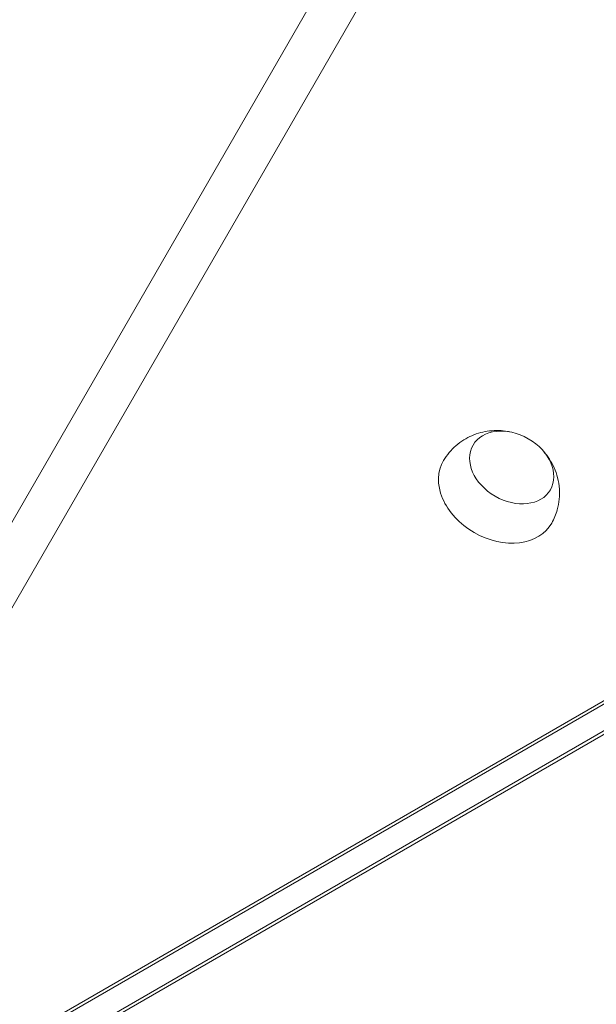
# Model space of a CAD drawing. Units: millimetres. Extents: x -6178 to 5052, y -5926 to 4748.
# Drawn here: x 1544 to 1705, y 906 to 1182 of the extents above; entities that cross this region are included whole.
import ezdxf

# ---------------------------------------------------------------- set-up
doc = ezdxf.new("R2010")
doc.units = ezdxf.units.MM
doc.header["$LTSCALE"] = 20
doc.linetypes.add('HIDDEN', pattern=[9.525, 6.35, -3.175])
doc.layers.add('2d', color=230, linetype='Continuous')
doc.layers.add('EN-Free_Space_Hatch', color=10, linetype='HIDDEN')

msp = doc.modelspace()

# ---------------------------------------------------------------- hatches: boundary and pattern name
at = {"layer": 'EN-Free_Space_Hatch'}
h = msp.add_hatch(dxfattribs=at)
h.set_pattern_fill('ANSI31', color=256, scale=100)
h.set_pattern_definition([(255, (-585, 3177.22), (306.681, -82.175), [])])
h.paths.add_polyline_path([(-402.02, 860.29, 0.316796), (643.02, 376.44, 0.316793), (539.53, -770.5), (1865.26, -3066.72, 1), (3597.31, -2066.72), (2271.58, 229.5, 0.316796), (1226.55, 713.35, 0.316793), (1330.04, 1860.29), (281.03, 3677.22, 0.414214), (-1085, 4043.25, 0.414214), (-1451.02, 2677.22)])
h.paths.add_polyline_path([(-736.56, -3140.66, -0.414214), (-1102.59, -4506.69), (-1102.61, -4506.7, -0.414214), (-2468.63, -4140.67), (-3108.39, -3032.57, -0.215543), (-3298.62, -1454.35, 0.231385), (-3360.83, -1016.5), (-3363.81, -1011.33, -0.414214), (-3012.43, 300.06), (-2971.32, 323.79, -0.414214), (-1605.3, -42.24), (-1470.11, -276.4, -0.198044), (-1245.21, -1729.87, 0.192609), (-1143.54, -2435.75)])

# ---------------------------------------------------------------- linework, layer by layer
at = {"layer": '2d', "lineweight": 0}
for p, q in [((1641.38, 1214.15), (1481.81, 937.77)), ((1492.2, 931.77), (1651.78, 1208.15)), ((1107.21, 643.79), (1739.63, 1008.92)), ((1108.05, 645.24), (1740.47, 1010.36)), ((1742.4, 1003.02), (1110.46, 638.17)), ((1744.07, 1003.02), (1112.13, 638.17))]:
    msp.add_line(p, q, dxfattribs=at)
msp.add_ellipse((1012.24, 672.45), major_axis=(-1005.19, 580.34), ratio=0.74345, start_param=-1.96184, end_param=-1.179753, dxfattribs=at)
at = {"layer": '2d', "lineweight": 0, "extrusion": (0, 0, -1)}
for centre, major_axis, start_param, end_param in [((1681.52, 1056.49), (-10.83, 6.25), 0, 6.283185), ((1677.51, 1049.54), (-15.16, 8.75), -1.570796, 0.012443), ((1677.51, 1049.54), (15.16, -8.75), -0.012443, 1.570796)]:
    msp.add_ellipse(centre, major_axis=major_axis, ratio=0.74345, start_param=start_param, end_param=end_param, dxfattribs=at)
at = {"layer": '2d', "lineweight": 0}
for points, knots in [([(1662.44, 1058.43), (1663.39, 1060.01), (1664.59, 1061.43), (1667.31, 1063.79), (1668.83, 1064.72), (1672.02, 1066.12), (1673.7, 1066.53), (1677.11, 1066.94), (1678.82, 1066.85), (1680.53, 1066.54), (1680.68, 1066.52), (1680.83, 1066.49)], [3.559484, 3.559484, 3.559484, 3.559484, 3.797443, 3.797443, 4.047194, 4.047194, 4.329406, 4.329406, 4.663013, 4.663013, 4.69497, 4.69497, 4.69497, 4.69497]), ([(1690.53, 1060.89), (1691.62, 1059.65), (1692.62, 1058.18), (1694.17, 1054.71), (1694.74, 1052.71), (1695, 1048.61), (1694.83, 1046.6), (1693.91, 1043.34), (1693.4, 1042.1), (1692.75, 1040.93)], [5.540705, 5.540705, 5.540705, 5.540705, 5.891083, 5.891083, 6.227612, 6.227612, 6.503648, 6.503648, 6.676191, 6.676191, 6.676191, 6.676191])]:
    msp.add_open_spline(points, degree=3, knots=knots, dxfattribs=at)

doc.saveas('drawing.dxf')
